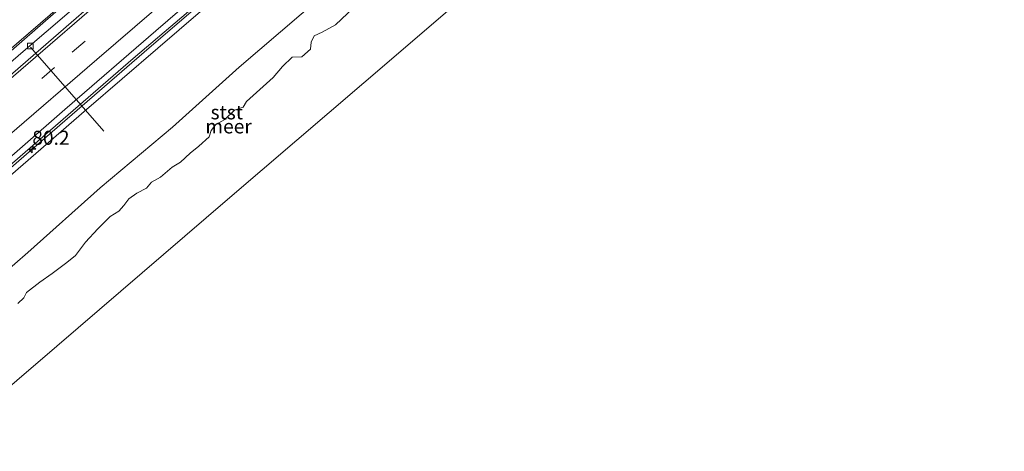
# Model space of a CAD drawing. Units: metres. Extents: x 130621 to 140000, y 550750 to 556907.
# Drawn here: x 138377 to 138552, y 555337 to 555413 of the extents above; entities that cross this region are included whole.
import ezdxf
from ezdxf.enums import TextEntityAlignment as Align

# ---------------------------------------------------------------- set-up
doc = ezdxf.new("R2010")
doc.units = ezdxf.units.M
doc.linetypes.add('VW-3-9_STREEP', pattern=[12, 3, -9])
doc.layers.get('0').update_dxf_attribs({"lineweight": 25})
for name, color, linetype, lineweight in [('B-ME-AL-OVERIG-L-B1', 7, 'Continuous', 18), ('B-ME-AM-KILOMETR-S-B1', 7, 'Continuous', 18), ('B-ME-BV-GELEIDECONSTRUCTIE-GELEIDERAIL-L-B1', 213, 'BV-GELEIDERAIL', 18), ('B-ME-GW-KRUINLIJN-L-B1', 93, 'Continuous', 18), ('B-ME-GW-TEENLIJN-L-B1', 93, 'Continuous', 18), ('B-ME-IE-GRASLAND-GV-B6', 93, 'Continuous', 18), ('B-ME-IE-HULPGEOMETRIE-L-B1', 53, 'Continuous', 18), ('B-ME-OB-BEKLEDING-GV-B6', 253, 'Continuous', 18), ('B-ME-OB-WATERLIJN-L-B1', 133, 'OB-WATERLIJN', 18), ('B-ME-OG-WATER-GV-B6', 153, 'Continuous', 18), ('B-ME-VH-VERH_SOORT-BETON-OVERIG-GV-B6', 8, 'IE-TERREINAFSCHEIDING-NATUURLIJK-HOUTWAL', 18), ('B-ME-VH-VERH_SOORT-BITUMEN-GV-B6', 8, 'IE-TERREINAFSCHEIDING-NATUURLIJK-HOUTWAL', 18), ('B-ME-VV-KOLK-S-B1', 8, 'Continuous', 18), ('B-ME-VW-MARKERING-39STREEP-015-L-B1', 255, 'VW-3-9_STREEP', 18), ('B-ME-VW-MARKERING-STREEP-015-L-B1', 7, 'Continuous', 18)]:
    doc.layers.add(name, color=color, linetype=linetype, lineweight=lineweight)
doc.styles.add('NLCS-ISO', font='NLCS-ISO.TTF')
doc.linetypes.add('BV-GELEIDERAIL', pattern='A,10,-3,[108,NLCS.SHX,S=1,R=0,X=0,Y=0],-3', length=16)
doc.linetypes.add('IE-TERREINAFSCHEIDING-NATUURLIJK-HOUTWAL', pattern='A,7,-1.5,[67,NLCS.SHX,S=0.75,R=45,X=0,Y=0],-1.5,7,-1.5,[70,NLCS.SHX,S=0.75,R=0,X=0,Y=0],-1.5', length=20)
doc.linetypes.add('OB-WATERLIJN', pattern='A,10,[32,NLCS.SHX,S=2,R=0,X=0,Y=0],-12', length=22)

# ---------------------------------------------------------------- blocks, each defined once
blk = doc.blocks.new('hecto')
for p, q in [((0, 0.625), (-0.625, 0)), ((0, -0.625), (0, 0.625)), ((-0.625, 0), (0.625, 0)), ((0.625, 0), (0, -0.625))]:
    blk.add_line(p, q)
blk = doc.blocks.new('kolk')
blk.add_lwpolyline([(-0.5, -0.5), (0.5, -0.5), (0.5, 0.5), (-0.5, 0.5)], close=True)

msp = doc.modelspace()

# ---------------------------------------------------------------- linework, layer by layer
at = {"layer": 'B-ME-AL-OVERIG-L-B1'}
msp.add_line((138378.979, 555408.35, 3.935), (138392.019, 555393.451, 2.485), dxfattribs=at)
at = {"layer": 'B-ME-BV-GELEIDECONSTRUCTIE-GELEIDERAIL-L-B1'}
for points in [[(138469.74, 555487.156, 4.636), (138456.405, 555475.655, 4.728), (138441.75, 555462.921, 4.731), (138429.674, 555452.434, 4.747), (138416.601, 555441.162, 4.712), (138403.024, 555429.409, 4.712), (138390.381, 555418.512, 4.728), (138377.669, 555407.597, 4.731), (138364.283, 555396.01, 4.731), (138354.236, 555387.292, 4.791), (138343.738, 555378.224, 4.798), (138332.712, 555368.865, 4.788)], [(138342.238, 555358.27, 4.636), (138356.067, 555370.215, 4.606), (138371.766, 555383.776, 4.606), (138384.194, 555394.485, 4.6), (138399.18, 555407.467, 4.587), (138412.133, 555418.634, 4.581), (138426.447, 555430.988, 4.511), (138439.046, 555441.888, 4.505), (138451.286, 555452.476, 4.501), (138463.066, 555462.579, 4.495), (138472.568, 555470.863, 4.505), (138479.198, 555476.59, 4.492)]]:
    msp.add_polyline3d(points, dxfattribs=at)
at = {"layer": 'B-ME-GW-KRUINLIJN-L-B1'}
msp.add_polyline3d([(138478.916, 555476.905, 3.901), (138466.959, 555466.446, 3.909), (138450.95, 555452.657, 3.902), (138436.62, 555440.332, 3.88), (138419.93, 555425.823, 3.886), (138407.104, 555414.726, 3.896), (138397.262, 555406.356, 3.905), (138385.684, 555396.346, 3.902), (138372.571, 555384.997, 3.94), (138360.279, 555374.449, 3.953), (138341.979, 555358.558, 4.006)], dxfattribs=at)
at = {"layer": 'B-ME-GW-TEENLIJN-L-B1'}
msp.add_polyline3d([(138351.235, 555348.264, 0.064), (138364.563, 555359.758, 0.093), (138378.494, 555371.862, 0.07), (138391.372, 555383.342, 0.064), (138404.248, 555394.147, 0.099), (138416.124, 555404.796, 0.058), (138427.11, 555414.248, 0.058), (138438.814, 555424.032, 0.051), (138450.15, 555433.999, 0.058), (138463.842, 555445.558, 0.042), (138475.058, 555455.758, 0.051), (138487.836, 555466.94, 0.075)], dxfattribs=at)
at = {"layer": 'B-ME-IE-GRASLAND-GV-B6'}
for points in [[(138370.421, 555384.567, 3.985), (138385.073, 555397.299, 3.953), (138401.298, 555411.276, 3.963), (138415.802, 555423.837, 3.915), (138431.02, 555436.936, 3.877), (138447.826, 555451.505, 3.883), (138454.41, 555457.05, 3.977), (138455.012, 555457.565, 3.98), (138458.213, 555460.298, 3.994), (138462.014, 555463.546, 4.007), (138465.766, 555466.851, 4.016), (138469.555, 555470.113, 4.011), (138473.346, 555473.373, 3.986), (138477.184, 555476.579, 3.981), (138478.314, 555477.577, 3.988), (138478.916, 555476.905, 3.901)], [(138479.778, 555475.941, 3.673), (138471.687, 555469.015, 3.63), (138458.964, 555458.091, 3.623), (138446.647, 555447.184, 3.617), (138431.777, 555434.22, 3.642), (138416.841, 555421.282, 3.595), (138401.603, 555408.207, 3.614), (138388.924, 555397.28, 3.63), (138373.08, 555383.592, 3.665), (138354.546, 555367.518, 3.668), (138343.007, 555357.415, 3.62), (138341.979, 555358.558, 4.006), (138360.279, 555374.449, 3.953), (138372.571, 555384.997, 3.94), (138385.684, 555396.346, 3.902), (138397.262, 555406.356, 3.905), (138407.104, 555414.726, 3.896), (138419.93, 555425.823, 3.886), (138436.62, 555440.332, 3.88), (138450.95, 555452.657, 3.902), (138466.959, 555466.446, 3.909), (138478.916, 555476.905, 3.901), (138479.778, 555475.941, 3.673)], [(138478.916, 555476.905, 3.901), (138466.959, 555466.446, 3.909), (138450.95, 555452.657, 3.902), (138436.62, 555440.332, 3.88), (138419.93, 555425.823, 3.886), (138407.104, 555414.726, 3.896), (138397.262, 555406.356, 3.905), (138385.684, 555396.346, 3.902), (138372.571, 555384.997, 3.94)]]:
    msp.add_polyline3d(points, dxfattribs=at)
at = {"layer": 'B-ME-IE-HULPGEOMETRIE-L-B1'}
msp.add_polyline3d([(138361.802, 555336.512, -0.4), (138383.647, 555355.23, -0.4), (138414.047, 555381.277, -0.4), (138444.446, 555407.325, -0.4), (138474.846, 555433.372, -0.4), (138499.2, 555454.24, -0.4)], dxfattribs=at)
at = {"layer": 'B-ME-OB-BEKLEDING-GV-B6'}
for points in [[(138487.836, 555466.94, 0.075), (138475.058, 555455.758, 0.051), (138463.842, 555445.558, 0.042), (138450.15, 555433.999, 0.058), (138438.814, 555424.032, 0.051), (138427.11, 555414.248, 0.058), (138416.124, 555404.796, 0.058), (138404.248, 555394.147, 0.099), (138391.372, 555383.342, 0.064), (138378.494, 555371.862, 0.07), (138364.563, 555359.758, 0.093), (138351.235, 555348.264, 0.064), (138343.007, 555357.415, 3.62), (138354.546, 555367.518, 3.668), (138373.08, 555383.592, 3.665), (138388.924, 555397.28, 3.63), (138401.603, 555408.207, 3.614), (138416.841, 555421.282, 3.595), (138431.777, 555434.22, 3.642), (138446.647, 555447.184, 3.617), (138458.964, 555458.091, 3.623), (138471.687, 555469.015, 3.63), (138479.778, 555475.941, 3.673), (138487.836, 555466.94, 0.075)], [(138364.563, 555359.758, 0.093), (138378.494, 555371.862, 0.07), (138391.372, 555383.342, 0.064), (138404.248, 555394.147, 0.099), (138416.124, 555404.796, 0.058), (138427.11, 555414.248, 0.058), (138438.814, 555424.032, 0.051), (138450.15, 555433.999, 0.058), (138463.842, 555445.558, 0.042), (138475.058, 555455.758, 0.051), (138487.836, 555466.94, 0.075), (138491.325, 555463.0415, -0.4)], [(138437.5357, 555416.3427, -0.4), (138433.2229, 555412.3516, -0.4), (138430.8455, 555411.0541, -0.4), (138429.4252, 555410.366, -0.4), (138428.8896, 555409.2734, -0.4), (138428.8203, 555408.0105, -0.4), (138427.263, 555406.6322, -0.4), (138425.5616, 555406.5929, -0.4), (138423.7956, 555404.9177, -0.4), (138422.1393, 555402.9556, -0.4), (138417.4291, 555398.7139, -0.4), (138416.832, 555397.6963, -0.4), (138415.2612, 555397.1611, -0.4), (138413.5375, 555395.4955, -0.4), (138411.9439, 555394.59, -0.4), (138411.1227, 555393.5392, -0.4), (138410.7485, 555392.4031, -0.4), (138408.9305, 555390.7606, -0.4), (138407.399, 555389.5039, -0.4), (138405.6711, 555387.9353, -0.4), (138404.1992, 555387.004, -0.4), (138402.1217, 555385.2491, -0.4), (138400.4912, 555384.3885, -0.4), (138399.6126, 555383.3159, -0.4), (138397.9193, 555382.3787, -0.4), (138396.4694, 555381.39, -0.4), (138395.5923, 555380.193, -0.4), (138394.6795, 555379.1927, -0.4), (138393.1502, 555378.2394, -0.4), (138390.9476, 555376.0552, -0.4), (138388.7385, 555373.6646, -0.4), (138386.9474, 555371.3157, -0.4), (138385.4309, 555370.0713, -0.4), (138382.8071, 555368.0942, -0.4), (138380.6144, 555366.5715, -0.4), (138378.2678, 555364.7465, -0.4), (138377.7881, 555363.8001, -0.4), (138376.7209, 555362.7736, -0.4)]]:
    msp.add_polyline3d(points, dxfattribs=at)
at = {"layer": 'B-ME-OB-WATERLIJN-L-B1'}
msp.add_polyline3d([(138437.5357, 555416.3427, -0.4), (138433.2229, 555412.3516, -0.4), (138430.8455, 555411.0541, -0.4), (138429.4252, 555410.366, -0.4), (138428.8896, 555409.2734, -0.4), (138428.8203, 555408.0105, -0.4), (138427.263, 555406.6322, -0.4), (138425.5616, 555406.5929, -0.4), (138423.7956, 555404.9177, -0.4), (138422.1393, 555402.9556, -0.4), (138417.4291, 555398.7139, -0.4), (138416.832, 555397.6963, -0.4), (138415.2612, 555397.1611, -0.4), (138413.5375, 555395.4955, -0.4), (138411.9439, 555394.59, -0.4), (138411.1227, 555393.5392, -0.4), (138410.7485, 555392.4031, -0.4), (138408.9305, 555390.7606, -0.4), (138407.399, 555389.5039, -0.4), (138405.6711, 555387.9353, -0.4), (138404.1992, 555387.004, -0.4), (138402.1217, 555385.2491, -0.4), (138400.4912, 555384.3885, -0.4), (138399.6126, 555383.3159, -0.4), (138397.9193, 555382.3787, -0.4), (138396.4694, 555381.39, -0.4), (138395.5923, 555380.193, -0.4), (138394.6795, 555379.1927, -0.4), (138393.1502, 555378.2394, -0.4), (138390.9476, 555376.0552, -0.4), (138388.7385, 555373.6646, -0.4), (138386.9474, 555371.3157, -0.4), (138385.4309, 555370.0713, -0.4), (138382.8071, 555368.0942, -0.4), (138380.6144, 555366.5715, -0.4), (138378.2678, 555364.7465, -0.4), (138377.7881, 555363.8001, -0.4), (138376.7209, 555362.7736, -0.4)], dxfattribs=at)
at = {"layer": 'B-ME-OG-WATER-GV-B6'}
for points in [[(138361.802, 555336.512, -0.4), (138383.647, 555355.23, -0.4), (138414.047, 555381.277, -0.4), (138444.446, 555407.325, -0.4), (138474.846, 555433.372, -0.4), (138499.2, 555454.24, -0.4), (138510.589, 555464.071, -0.4), (138540.884, 555490.22, -0.4), (138571.178, 555516.368, -0.4), (138601.472, 555542.517, -0.4), (138631.766, 555568.666, -0.4), (138637.208, 555573.363, -0.4), (138674.703, 555602.047, -0.4), (138712.284, 555630.659, -0.4), (138749.496, 555659.143, -0.4), (138786.98, 555687.882, -0.4)], [(138361.802, 555336.512, -0.4), (138383.647, 555355.23, -0.4), (138414.047, 555381.277, -0.4), (138444.446, 555407.325, -0.4), (138474.846, 555433.372, -0.4), (138499.2, 555454.24, -0.4), (138510.589, 555464.071, -0.4), (138540.884, 555490.22, -0.4), (138571.178, 555516.368, -0.4), (138601.472, 555542.517, -0.4), (138631.766, 555568.666, -0.4), (138637.208, 555573.363, -0.4), (138674.703, 555602.047, -0.4), (138712.284, 555630.659, -0.4), (138749.496, 555659.143, -0.4), (138786.98, 555687.882, -0.4)], [(138361.802, 555336.512, -0.4), (138383.647, 555355.23, -0.4), (138414.047, 555381.277, -0.4), (138444.446, 555407.325, -0.4), (138474.846, 555433.372, -0.4), (138499.2, 555454.24, -0.4), (138510.589, 555464.071, -0.4), (138540.884, 555490.22, -0.4), (138571.178, 555516.368, -0.4), (138601.472, 555542.517, -0.4), (138631.766, 555568.666, -0.4), (138637.208, 555573.363, -0.4), (138674.703, 555602.047, -0.4), (138712.284, 555630.659, -0.4), (138749.496, 555659.143, -0.4), (138786.98, 555687.882, -0.4)], [(138361.802, 555336.512, -0.4), (138383.647, 555355.23, -0.4), (138414.047, 555381.277, -0.4), (138444.446, 555407.325, -0.4), (138474.846, 555433.372, -0.4), (138499.2, 555454.24, -0.4), (138510.589, 555464.071, -0.4), (138540.884, 555490.22, -0.4), (138571.178, 555516.368, -0.4), (138601.472, 555542.517, -0.4), (138631.766, 555568.666, -0.4), (138637.208, 555573.363, -0.4), (138674.703, 555602.047, -0.4), (138712.284, 555630.659, -0.4), (138749.496, 555659.143, -0.4), (138786.98, 555687.882, -0.4)], [(138361.802, 555336.512, -0.4), (138383.647, 555355.23, -0.4), (138414.047, 555381.277, -0.4), (138444.446, 555407.325, -0.4), (138474.846, 555433.372, -0.4), (138499.2, 555454.24, -0.4), (138510.589, 555464.071, -0.4), (138540.884, 555490.22, -0.4), (138571.178, 555516.368, -0.4), (138601.472, 555542.517, -0.4), (138631.766, 555568.666, -0.4), (138637.208, 555573.363, -0.4), (138674.703, 555602.047, -0.4), (138712.284, 555630.659, -0.4), (138749.496, 555659.143, -0.4), (138786.98, 555687.882, -0.4)], [(138361.802, 555336.512, -0.4), (138383.647, 555355.23, -0.4), (138414.047, 555381.277, -0.4), (138444.446, 555407.325, -0.4), (138474.846, 555433.372, -0.4), (138499.2, 555454.24, -0.4), (138510.589, 555464.071, -0.4), (138540.884, 555490.22, -0.4), (138571.178, 555516.368, -0.4), (138601.472, 555542.517, -0.4), (138631.766, 555568.666, -0.4), (138637.208, 555573.363, -0.4), (138674.703, 555602.047, -0.4), (138712.284, 555630.659, -0.4), (138749.496, 555659.143, -0.4), (138786.98, 555687.882, -0.4)], [(138361.802, 555336.512, -0.4), (138383.647, 555355.23, -0.4), (138414.047, 555381.277, -0.4), (138444.446, 555407.325, -0.4), (138474.846, 555433.372, -0.4), (138499.2, 555454.24, -0.4), (138510.589, 555464.071, -0.4), (138540.884, 555490.22, -0.4), (138571.178, 555516.368, -0.4), (138601.472, 555542.517, -0.4), (138631.766, 555568.666, -0.4), (138637.208, 555573.363, -0.4), (138674.703, 555602.047, -0.4), (138712.284, 555630.659, -0.4), (138749.496, 555659.143, -0.4), (138786.98, 555687.882, -0.4)], [(138499.2, 555454.24, -0.4), (138474.846, 555433.372, -0.4), (138444.446, 555407.325, -0.4), (138414.047, 555381.277, -0.4), (138383.647, 555355.23, -0.4), (138361.802, 555336.512, -0.4)], [(138376.7209, 555362.7736, -0.4), (138377.7881, 555363.8001, -0.4), (138378.2678, 555364.7465, -0.4), (138380.6144, 555366.5715, -0.4), (138382.8071, 555368.0942, -0.4), (138385.4309, 555370.0713, -0.4), (138386.9474, 555371.3157, -0.4), (138388.7385, 555373.6646, -0.4), (138390.9476, 555376.0552, -0.4), (138393.1502, 555378.2394, -0.4), (138394.6795, 555379.1927, -0.4), (138395.5923, 555380.193, -0.4), (138396.4694, 555381.39, -0.4), (138397.9193, 555382.3787, -0.4), (138399.6126, 555383.3159, -0.4), (138400.4912, 555384.3885, -0.4), (138402.1217, 555385.2491, -0.4), (138404.1992, 555387.004, -0.4), (138405.6711, 555387.9353, -0.4), (138407.399, 555389.5039, -0.4), (138408.9305, 555390.7606, -0.4), (138410.7485, 555392.4031, -0.4), (138411.1227, 555393.5392, -0.4), (138411.9439, 555394.59, -0.4), (138413.5375, 555395.4955, -0.4), (138415.2612, 555397.1611, -0.4), (138416.832, 555397.6963, -0.4), (138417.4291, 555398.7139, -0.4), (138422.1393, 555402.9556, -0.4), (138423.7956, 555404.9177, -0.4), (138425.5616, 555406.5929, -0.4), (138427.263, 555406.6322, -0.4), (138428.8203, 555408.0105, -0.4), (138428.8896, 555409.2734, -0.4), (138429.4252, 555410.366, -0.4), (138430.8455, 555411.0541, -0.4), (138433.2229, 555412.3516, -0.4), (138437.5357, 555416.3427, -0.4)]]:
    msp.add_polyline3d(points, dxfattribs=at)
at = {"layer": 'B-ME-VH-VERH_SOORT-BETON-OVERIG-GV-B6'}
for points in [[(138370.389, 555403.282, 4.072), (138383.937, 555415.051, 4.059), (138396.469, 555425.808, 3.973), (138407.001, 555435.033, 3.967), (138418.069, 555444.514, 3.986), (138427.342, 555452.472, 4.05), (138437.457, 555461.207, 3.983), (138455.049, 555476.376, 3.961), (138468.741, 555488.271, 4.037), (138470.804, 555485.966, 4.093)], [(138470.804, 555485.966, 4.093), (138468.133, 555483.618, 4.087), (138464.346, 555480.353, 4.093), (138460.58, 555477.064, 4.097), (138456.8, 555473.791, 4.102), (138453.058, 555470.474, 4.104), (138449.252, 555467.231, 4.099), (138447.567, 555465.777, 4.147), (138447.406, 555465.639, 4.093), (138432.522, 555452.854, 3.983), (138419.652, 555441.76, 4.037), (138407.429, 555431.23, 4.037), (138394.744, 555420.213, 4.062), (138380.81, 555408.064, 4.056), (138366.668, 555395.861, 4.113)]]:
    msp.add_polyline3d(points, dxfattribs=at)
at = {"layer": 'B-ME-VH-VERH_SOORT-BITUMEN-GV-B6'}
for points in [[(138468.741, 555488.271, 4.037), (138455.049, 555476.376, 3.961), (138437.457, 555461.207, 3.983), (138427.342, 555452.472, 4.05), (138418.069, 555444.514, 3.986), (138407.001, 555435.033, 3.967), (138396.469, 555425.808, 3.973), (138383.937, 555415.051, 4.059), (138370.389, 555403.282, 4.072)], [(138366.668, 555395.861, 4.113), (138380.81, 555408.064, 4.056), (138394.744, 555420.213, 4.062), (138407.429, 555431.23, 4.037), (138419.652, 555441.76, 4.037), (138432.522, 555452.854, 3.983), (138447.406, 555465.639, 4.093), (138447.567, 555465.777, 4.147), (138449.252, 555467.231, 4.099), (138453.058, 555470.474, 4.104), (138456.8, 555473.791, 4.102), (138460.58, 555477.064, 4.097), (138464.346, 555480.353, 4.093), (138468.133, 555483.618, 4.087), (138470.804, 555485.966, 4.093), (138471.232, 555485.49, 4.125), (138473.631, 555482.809, 4.181), (138476.196, 555479.943, 4.096), (138478.314, 555477.577, 3.988)], [(138478.314, 555477.577, 3.988), (138477.184, 555476.579, 3.981), (138473.346, 555473.373, 3.986), (138469.555, 555470.113, 4.011), (138465.766, 555466.851, 4.016), (138462.014, 555463.546, 4.007), (138458.213, 555460.298, 3.994), (138455.012, 555457.565, 3.98), (138454.41, 555457.05, 3.977), (138447.826, 555451.505, 3.883), (138431.02, 555436.936, 3.877), (138415.802, 555423.837, 3.915), (138401.298, 555411.276, 3.963), (138385.073, 555397.299, 3.953), (138370.421, 555384.567, 3.985)]]:
    msp.add_polyline3d(points, dxfattribs=at)
at = {"layer": 'B-ME-VW-MARKERING-39STREEP-015-L-B1'}
msp.add_polyline3d([(138450.357, 555462.695, 4.184), (138442.637, 555456.09, 4.18), (138427.204, 555442.802, 4.17), (138412.812, 555430.296, 4.145), (138397.758, 555417.297, 4.151), (138383.229, 555404.756, 4.145), (138368.151, 555391.736, 4.278), (138352.186, 555377.901, 4.268), (138336.64, 555364.496, 4.209)], dxfattribs=at)
at = {"layer": 'B-ME-VW-MARKERING-STREEP-015-L-B1'}
for points in [[(138331.502, 555370.21, 4.126), (138345.41, 555382.21, 4.123), (138360.539, 555395.316, 4.113), (138374.346, 555407.144, 4.088), (138388.875, 555419.685, 4.056), (138405.126, 555433.77, 4.056), (138421.568, 555448.021, 4.025), (138436.881, 555461.204, 4.006), (138453.177, 555475.285, 4.009), (138468.441, 555488.606, 4.044)], [(138447.948, 555465.355, 4.147), (138441.534, 555459.983, 4.063), (138426.471, 555446.85, 4.057), (138408.695, 555431.478, 4.031), (138394.647, 555419.397, 4.063), (138375.94, 555403.214, 4.076), (138360.573, 555389.899, 4.145), (138344.877, 555376.383, 4.133), (138334.252, 555367.151, 4.115)], [(138339.202, 555361.646, 4.135), (138351.589, 555372.403, 4.122), (138374.801, 555392.431, 4.182), (138390.78, 555406.153, 4.166), (138407.243, 555420.38, 4.128), (138423.374, 555434.36, 4.039), (138443.561, 555451.834, 4.052), (138452.924, 555459.86, 4.118)]]:
    msp.add_polyline3d(points, dxfattribs=at)

# ---------------------------------------------------------------- block references
at = {"layer": 'B-ME-AM-KILOMETR-S-B1', "rotation": 90}
msp.add_blockref('hecto', (138379.286, 555390.222, 4.753), dxfattribs=at)
at = {"layer": 'B-ME-VV-KOLK-S-B1', "rotation": 90}
msp.add_blockref('kolk', (138378.949, 555408.587, 3.98), dxfattribs=at)

# ---------------------------------------------------------------- texts
at = {"layer": 'B-ME-AM-KILOMETR-S-B1', "ltscale": 0.2, "style": 'NLCS-ISO'}
msp.add_text('80.2', height=2.5, dxfattribs=at).set_placement((138379.286, 555390.222, 4.753), align=Align.BOTTOM_LEFT)
at = {"layer": 'B-ME-OB-BEKLEDING-GV-B6', "ltscale": 0.2, "style": 'NLCS-ISO'}
msp.add_text('stst', height=2.5, dxfattribs=at).set_placement((138413.8998, 555396.782), align=Align.MIDDLE_CENTER)
at = {"layer": 'B-ME-OG-WATER-GV-B6', "ltscale": 0.2, "style": 'NLCS-ISO'}
msp.add_text('meer', height=2.5, dxfattribs=at).set_placement((138414.2139, 555394.2765), align=Align.MIDDLE_CENTER)

doc.saveas('drawing.dxf')
